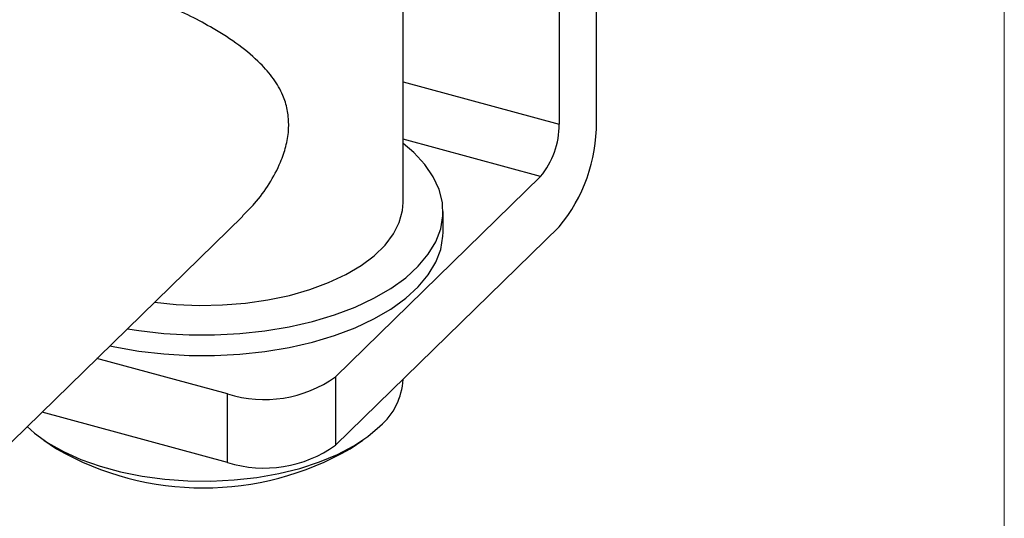
# Model space of a CAD drawing. Units: millimetres. Extents: x 11 to 657, y 11 to 461.
# Drawn here: x 595 to 657, y 133 to 164 of the extents above; entities that cross this region are included whole.
import ezdxf

# ---------------------------------------------------------------- set-up
doc = ezdxf.new("R2010")
doc.units = ezdxf.units.MM
doc.header["$LTSCALE"] = 2.25

msp = doc.modelspace()

# ---------------------------------------------------------------- linework, layer by layer
at = {"color": 7, "linetype": 'Continuous', "lineweight": 18}
msp.add_line((657, 461.25), (657, 11.25), dxfattribs=at)
at = {"color": 7, "linetype": 'Continuous', "lineweight": 25}
for p, q in [((631.472, 158.025), (631.472, 182.454)), ((629.138, 178.034), (629.138, 157.89)), ((619.365, 152.99), (619.365, 170.637)), ((627.972, 154.608), (615.138, 142.082)), ((621.865, 151.133), (621.865, 152.419)), ((572.392, 116.085), (609.327, 152.134)), ((615.138, 137.796), (629.138, 151.461)), ((608.382, 141.006), (600.203, 143.229)), ((615.138, 142.082), (615.138, 137.796)), ((608.382, 136.72), (608.382, 141.006)), ((608.382, 136.72), (596.769, 139.877)), ((596.873, 138.121), (597.672, 137.574)), ((616.057, 137.574), (616.857, 138.121))]:
    msp.add_line(p, q, dxfattribs=at)
at = {"color": 8, "linetype": 'Continuous', "lineweight": 25}
for p, q in [((619.365, 160.546), (629.138, 157.89)), ((627.972, 154.608), (619.365, 156.948))]:
    msp.add_line(p, q, dxfattribs=at)
at = {"color": 7, "linetype": 'Continuous', "lineweight": 25, "flags": 128}
for points in [[(602.111, 145.091), (602.827, 144.978), (604.385, 144.799), (605.972, 144.707), (607.568, 144.701), (609.157, 144.784), (610.72, 144.952), (612.239, 145.206), (613.697, 145.541), (615.078, 145.954), (616.365, 146.44), (617.545, 146.994), (618.604, 147.61), (619.53, 148.279), (620.313, 148.996), (620.943, 149.752), (621.414, 150.538), (621.719, 151.345), (621.857, 152.164), (621.824, 152.986), (621.622, 153.802), (621.253, 154.602), (620.721, 155.377), (620.032, 156.119), (619.365, 156.689)], [(603.808, 146.747), (605.164, 146.612), (606.613, 146.553), (608.066, 146.582), (609.502, 146.697), (610.903, 146.897), (612.249, 147.18), (613.522, 147.541), (614.705, 147.976), (615.783, 148.479), (616.739, 149.042), (617.562, 149.659), (618.241, 150.322), (618.765, 151.02), (619.129, 151.745), (619.327, 152.486), (619.365, 152.99)], [(601.013, 144.019), (601.314, 143.956), (602.827, 143.692), (604.385, 143.514), (605.972, 143.421), (607.568, 143.416), (609.157, 143.498), (610.72, 143.667), (612.239, 143.92), (613.697, 144.255), (615.078, 144.668), (616.365, 145.154), (617.545, 145.708), (618.604, 146.324), (619.53, 146.994), (620.313, 147.71), (620.943, 148.466), (621.414, 149.252), (621.719, 150.059), (621.857, 150.878), (621.865, 151.133)], [(595.832, 138.963), (596.285, 138.561), (597.13, 137.952), (598.106, 137.397), (599.2, 136.904), (600.398, 136.48), (601.684, 136.131), (603.04, 135.861), (604.447, 135.673), (605.887, 135.571), (607.34, 135.556), (608.787, 135.628), (610.208, 135.786), (611.584, 136.028), (612.896, 136.351), (614.126, 136.749), (615.258, 137.219), (616.277, 137.753), (617.168, 138.344), (617.92, 138.985)]]:
    msp.add_lwpolyline(points, dxfattribs=at)
at = {"color": 7, "linetype": 'Continuous', "lineweight": 25}
for centre, radius, start, end in [((624.026, 157.859), 5.112, 320.51294, 0.34344), ((621.247, 157.963), 10.225, 320.51294, 0.34344), ((610.674, 148.363), 7.706, 252.69603, 305.39891), ((615.208, 142.142), 4.162, 310.66619, 356.95841), ((606.865, 153.638), 18.508, 240.21968, 299.78032), ((610.674, 144.077), 7.706, 252.69603, 305.39891)]:
    msp.add_arc(centre, radius, start, end, dxfattribs=at)
for points, knots in [([(612.209, 157.885), (612.191, 158.198), (612.154, 158.834), (611.835, 159.798), (611.277, 160.766), (610.365, 161.811), (609.113, 162.859), (607.623, 163.825), (606.081, 164.656), (604.659, 165.314), (603.269, 165.871), (601.974, 166.317), (600.708, 166.681), (599.555, 166.938), (598.524, 167.092), (597.613, 167.147), (596.807, 167.103), (596.094, 166.927), (595.615, 166.715), (595.424, 166.484), (595.377, 166.428)], [0, 0, 0, 0, 0.042287, 0.085941, 0.143282, 0.202201, 0.280297, 0.360647, 0.423333, 0.487655, 0.540108, 0.594015, 0.64651, 0.700715, 0.750557, 0.801615, 0.856394, 0.91228, 0.97839, 1, 1, 1, 1]), ([(609.307, 152.155), (609.568, 152.407), (610.197, 153.015), (611.013, 154.154), (611.666, 155.369), (612.053, 156.507), (612.195, 157.304), (612.206, 157.758), (612.209, 157.885)], [0, 0, 0, 0, 0.159521, 0.385465, 0.616511, 0.774816, 0.937302, 1, 1, 1, 1])]:
    msp.add_open_spline(points, degree=3, knots=knots, dxfattribs=at)

doc.saveas('drawing.dxf')
